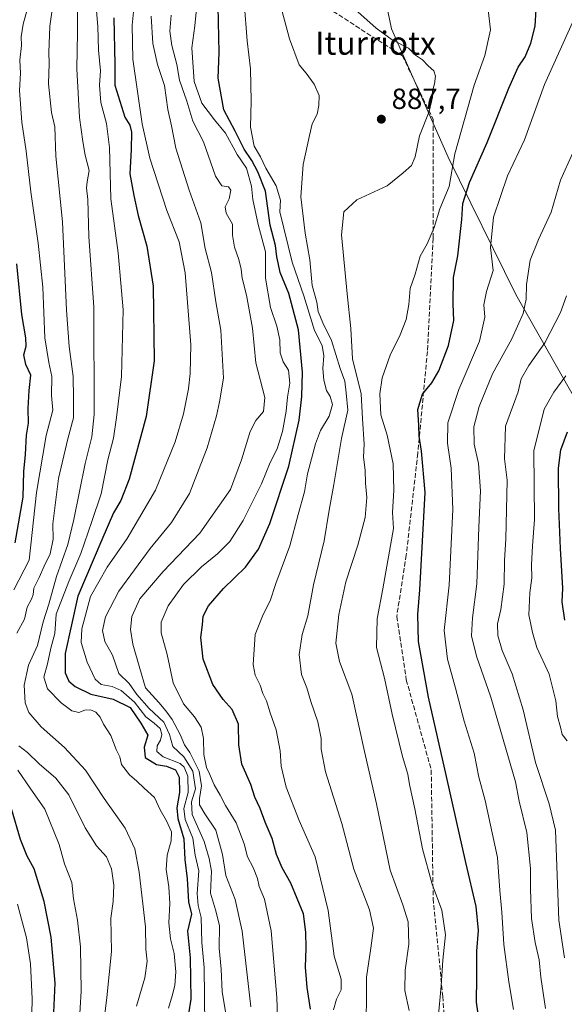
# Model space of a CAD drawing. Units: metres. Extents: x 583459 to 586894, y 4738190 to 4740546.
# Drawn here: x 585828 to 586016, y 4738983 to 4739322 of the extents above; entities that cross this region are included whole.
import ezdxf
from ezdxf.enums import TextEntityAlignment as Align

# ---------------------------------------------------------------- set-up
doc = ezdxf.new("R2010")
doc.units = ezdxf.units.M
doc.header["$MEASUREMENT"] = 0
doc.linetypes.add('DGN Style 3', pattern=[2.307223, 1.648017, -0.659207])
for name, color, linetype, lineweight in [('Arbolado forestal CxS', 92, 'Continuous', 0), ('Curva de nivel maestra', 30, 'Continuous', 30), ('Curva de nivel normal', 30, 'Continuous', 0), ('Punto de cota en terreno', 7, 'Continuous', 0), ('Rótulo de punto de cota en terreno', 7, 'Continuous', 0), ('Senda', 7, 'DGN Style 3', 0), ('Texto cartográfico', 7, 'Continuous', 0)]:
    doc.layers.add(name, color=color, linetype=linetype, lineweight=lineweight)
doc.styles.add('Style-Arial', font='txt')

# ---------------------------------------------------------------- blocks, each defined once
blk = doc.blocks.new('*U4')
at = {"layer": 'Arbolado forestal CxS', "color": 92, "linetype": 'Continuous', "lineweight": 0}
blk.add_polyline3d([(585946.2067, 4739368.8087, 882.4638), (585956.5411, 4739318.9129, 884.5817), (585976.0717, 4739274.6787, 881.0651), (585999.4455, 4739227.3107, 867.042), (586020.1629, 4739190.7073, 852.4398)], dxfattribs=at)
blk = doc.blocks.new('5PATER')
at = {"layer": 'Punto de cota en terreno', "linetype": 'Continuous', "lineweight": 0}
h = blk.add_hatch(color=51, dxfattribs=at)
edge = h.paths.add_edge_path()
edge.add_ellipse((0, 0), major_axis=(-0.11, -0.111), ratio=0.999422, start_angle=0, end_angle=360)

msp = doc.modelspace()

# ---------------------------------------------------------------- linework, layer by layer
at = {"layer": 'Arbolado forestal CxS', "color": 92, "linetype": 'Continuous', "lineweight": 0}
for points in [[(585910.6027, 4739993.1169, 907.0382), (585940.4313, 4739927.6023, 899.3425), (585961.7353, 4739895.4503, 905.8207), (585968.5103, 4739856.1591, 894.0448), (585982.3877, 4739806.1499, 891.6977), (585993.7657, 4739752.3063, 890.3969), (585989.2145, 4739703.3701, 901.5916), (585980.1987, 4739656.2925, 901.8546), (585972.3631, 4739617.4809, 896.1854), (585969.7343, 4739571.3939, 901.549), (585976.9729, 4739549.6891, 901.3437), (585979.7013, 4739526.1343, 901.9263), (585988.9825, 4739490.0451, 900.8722), (585975.4459, 4739449.9025, 899.9568), (585946.2075, 4739410.4109, 897.3475), (585946.2067, 4739368.8087, 882.4638), (585956.5411, 4739318.9129, 884.5817), (585976.0717, 4739274.6787, 881.0651), (585999.4455, 4739227.3107, 867.042), (586020.1629, 4739190.7073, 852.4398), (586046.3303, 4739119.8789, 834.0465), (586062.0135, 4739066.7371, 828.1318), (586070.2885, 4739018.5515, 820.1031), (586072.7561, 4739009.9289, 820.0582)], [(586207.2462, 4739332.5639, 953.0998), (586213.275, 4739270.3981, 949.5776), (586224.8785, 4739227.7179, 956.59), (586241.9099, 4739179.7367, 955.7246), (586229.6373, 4739140.2423, 939.4297), (586213.4647, 4739108.9605, 925.0666), (586188.5329, 4739065.5219, 888.5195), (586112.8863, 4739013.9253, 844.3147), (586072.7561, 4739009.9289, 820.0582), (586070.2885, 4739018.5515, 820.1031), (586062.0135, 4739066.7371, 828.1318), (586046.3303, 4739119.8789, 834.0465), (586020.1629, 4739190.7073, 852.4398), (585999.4455, 4739227.3107, 867.042), (585976.0717, 4739274.6787, 881.0651), (585956.5411, 4739318.9129, 884.5817), (585946.2067, 4739368.8087, 882.4638)]]:
    msp.add_polyline3d(points, dxfattribs=at)
at = {"layer": 'Curva de nivel maestra', "color": 30, "linetype": 'Continuous', "lineweight": 30, "flags": 128}
for points, elevation in [([(585928.63, 4738981.0001), (585927.49, 4738988.4401), (585926.85, 4738995.4601), (585927.12, 4739002.0701), (585926.96, 4739007.5801), (585926.21, 4739013.8401), (585921.8, 4739024.4001), (585918.84, 4739029.7801), (585916.92, 4739034.3101), (585915.37, 4739039.7901), (585912.98, 4739045.4601), (585911.23, 4739050.1901), (585909.45, 4739054.1001), (585908.02, 4739058.4601), (585904.95, 4739065.4001), (585903.86, 4739072.0601), (585903.74, 4739079.2201), (585901.6, 4739084.3101), (585898.46, 4739087.7501), (585894.97, 4739092.9301), (585891.59, 4739101.5801), (585890.81, 4739109.1001), (585891.34, 4739113.5001), (585891.66, 4739116.4501), (585893.41, 4739119.9801), (585898.63, 4739126.0201), (585906.18, 4739133.3601), (585910.66, 4739139.5701), (585914.58, 4739148.3601), (585921.09, 4739168.1101), (585924.73, 4739183.9701), (585925.67, 4739192.2101), (585925.82, 4739200.5201), (585924.49, 4739215.1701), (585921.16, 4739227.6801), (585918.19, 4739234.9401), (585917.43, 4739238.2601), (585916.99, 4739240.3001), (585916.53, 4739244.2301), (585914.7, 4739251.2401), (585913.1, 4739262.9001), (585910.5, 4739269.5201), (585908.44, 4739273.5101), (585905.78, 4739277.4301), (585902.59, 4739283.6301), (585898.78, 4739291.0001), (585896.77, 4739301.8101), (585897.1, 4739310.6801), (585896.77, 4739326.5001)], 900), ([(585987.07, 4738974.7201), (585985.87, 4738983.3901), (585986, 4738992.0501), (585985.92, 4739001.0601), (585986.52, 4739008.0801), (585985.73, 4739016.4001), (585982.13, 4739031.5101), (585975.55, 4739061.1701), (585969.31, 4739088.5101), (585965.9, 4739107.7301), (585965.62, 4739117.0701), (585966.35, 4739125.5701), (585968.13, 4739159.0901), (585966.94, 4739173.3201), (585966.13, 4739178.5201), (585965.98, 4739182.2501), (585965.64, 4739187.6501), (585967.18, 4739192.9601), (585970.4, 4739196.9101), (585972.87, 4739200.9701), (585976.18, 4739209.7001), (585978.04, 4739218.3801), (585977.79, 4739224.0901), (585977.9, 4739233.2001), (585979.42, 4739240.6801), (585980.76, 4739253.2001), (585981.16, 4739258.6301), (585983.48, 4739265.9301), (585989.49, 4739279.6301), (585996.97, 4739298.4201), (586000.23, 4739305.6201), (586002.64, 4739309.2201), (586004.62, 4739313.9501), (586006.12, 4739319.7201), (586006.46, 4739325.5001)], 875), ([(585860.78, 4739322.6301), (585861.17, 4739306.6201), (585861.14, 4739299.4501), (585864.62, 4739288.4401), (585866.28, 4739285.6401), (585866.95, 4739283.2201), (585866.82, 4739277.2801), (585866.32, 4739268.9201), (585867.75, 4739261.4001), (585869.23, 4739254.5401), (585872.24, 4739243.9201), (585874.4, 4739230.1801), (585874.74, 4739204.4101), (585871.96, 4739185.2601), (585866.15, 4739163.6401), (585863.24, 4739156.2801), (585860.7, 4739152.0801), (585856.63, 4739142.7101), (585848.44, 4739123.3601), (585844.09, 4739103.6301), (585844.01, 4739096.8801), (585845.32, 4739094.0401), (585847.45, 4739092.1801), (585852.85, 4739089.6101), (585860.59, 4739087.8801), (585866.39, 4739085.0201), (585870.07, 4739079.5601), (585872.54, 4739075.5001), (585871.23, 4739071.3001), (585871.57, 4739067.7601), (585875.51, 4739065.3601), (585878.92, 4739064.7601), (585882.03, 4739063.4501), (585883.3, 4739061.0201), (585883.5, 4739055.7301), (585882.54, 4739050.4001), (585882.86, 4739046.7301), (585884.98, 4739039.7701), (585885.34, 4739032.5601), (585886.04, 4739025.9401), (585886.51, 4739017.9601), (585887.62, 4739013.7301), (585886.26, 4739007.9201), (585887.16, 4738998.6801), (585887.32, 4738984.5101), (585886.57, 4738979.3901)], 925), ([(585826.78, 4739141.7301), (585829.59, 4739157.4501), (585829.83, 4739166.2601), (585830.36, 4739172.1801), (585830.76, 4739178.7901), (585831.43, 4739183.0201), (585831.28, 4739188.0201), (585831.64, 4739194.2301), (585832.15, 4739199.4601), (585830.52, 4739203.1701), (585829.82, 4739206.4601), (585830.56, 4739209.5201), (585830.46, 4739212.3801), (585829.08, 4739220.4001), (585827.39, 4739237.9201)], 950), ([(586016.26, 4739115.0601), (586015.4, 4739121.4001), (586015.62, 4739126.1201), (586014.76, 4739139.7201), (586014.28, 4739153.5401), (586014.14, 4739167.4101), (586014.97, 4739173.7201), (586017.17, 4739179.9801)], 850), ([(585839.93, 4738974.7601), (585840.56, 4738989.9701), (585839.21, 4739005.8401), (585836.85, 4739018.1501), (585833.37, 4739029.4301), (585830.97, 4739033.7601), (585828.6, 4739039.5201), (585825.54, 4739050.1001)], 950)]:
    msp.add_lwpolyline(points, dxfattribs=dict(at, elevation=elevation))
at = {"layer": 'Curva de nivel normal', "color": 30, "linetype": 'Continuous', "lineweight": 0, "flags": 128}
for points, elevation in [([(585827.35, 4739110.6101), (585830.05, 4739115.4201), (585830.93, 4739119.5201), (585832.46, 4739122.2601), (585833.02, 4739123.8701), (585833.18, 4739126.0701), (585835.09, 4739129.7401), (585836.85, 4739133.7401), (585838.85, 4739137.9801), (585839.86, 4739143.0101), (585839.78, 4739148.3201), (585841.72, 4739163.9301), (585845, 4739177.5401), (585846.9, 4739184.7701), (585846.89, 4739191.5601), (585846.76, 4739199.0101), (585845.42, 4739209.4401), (585844.47, 4739221.9401), (585843.15, 4739252.2901), (585840.8, 4739274.9201), (585840.47, 4739285.0601), (585839.36, 4739290.0001), (585838.31, 4739299.9601), (585838.55, 4739306.9401), (585838.36, 4739310.7501), (585838.8, 4739319.7501), (585840.92, 4739335.0901)], 940), ([(585947.75, 4738970.4801), (585947.92, 4738992.0501), (585949.44, 4739002.0601), (585950.31, 4739008.9601), (585948.97, 4739015.3001), (585943.56, 4739029.2801), (585939.37, 4739045.0401), (585933.81, 4739062.8601), (585932.28, 4739070.6001), (585932.34, 4739074.2801), (585931.14, 4739080.0601), (585928.75, 4739087.0601), (585927.39, 4739091.7301), (585925.54, 4739096.3301), (585924.72, 4739103.2601), (585925.7, 4739110.1401), (585927.66, 4739116.5601), (585929.67, 4739127.2501), (585933.34, 4739142.4501), (585935.1, 4739153.0201), (585936.69, 4739161.8601), (585939.32, 4739177.6901), (585941.48, 4739187.4101), (585940.96, 4739193.4101), (585940.48, 4739197.4701), (585938.79, 4739201.7601), (585935.82, 4739211.4901), (585932.86, 4739217.5801), (585931.3, 4739221.4901), (585930.79, 4739224.7201), (585929.14, 4739230.4601), (585928.38, 4739239.2801), (585926.76, 4739248.4201), (585925.26, 4739261.0001), (585926.07, 4739272.0801), (585928.31, 4739282.0801), (585929.22, 4739286.0801), (585930.94, 4739289.5001), (585931.44, 4739292.4201), (585931.65, 4739295.8301), (585929.91, 4739299.7801), (585927.12, 4739303.5401), (585924.69, 4739306.4501), (585921.32, 4739315.4201), (585915.9, 4739336.0901)], 890), ([(585826.39, 4739125.5701), (585831.58, 4739135.7401), (585834.13, 4739159.1101), (585837.52, 4739178.7401), (585839.79, 4739187.4301), (585839.32, 4739192.4901), (585839.48, 4739199.0301), (585838.39, 4739203.8501), (585837.06, 4739212.3801), (585836.28, 4739229.8801), (585834.74, 4739245.0301), (585832.17, 4739262.7401), (585830.6, 4739276.7401), (585829.1, 4739286.7501), (585828.32, 4739297.6301), (585828.58, 4739303.6301), (585828.42, 4739308.0801), (585829.01, 4739313.0801), (585828.85, 4739316.0801), (585829.51, 4739320.4201), (585831.67, 4739327.9001)], 945), ([(585868.59, 4738982.0601), (585871.47, 4738991.8001), (585872.27, 4738997.6101), (585871.88, 4739001.7201), (585871.69, 4739009.4401), (585869.5, 4739028.2501), (585868.09, 4739036.2601), (585864.67, 4739043.3501), (585857.43, 4739053.6401), (585851.05, 4739063.3401), (585843.85, 4739071.2401), (585835.73, 4739078.3501), (585831.54, 4739083.2401), (585830.26, 4739086.5401), (585829.93, 4739092.6201), (585831.41, 4739099.5401), (585834.53, 4739106.3301), (585836.49, 4739114.4801), (585838.36, 4739120.5501), (585841.03, 4739130.1301), (585844.97, 4739141.1501), (585846.97, 4739149.7401), (585850.91, 4739169.0701), (585853.21, 4739178.2301), (585854.04, 4739185.9901), (585853.94, 4739222.9001), (585852.24, 4739247.3401), (585851.89, 4739260.0101), (585851.44, 4739264.1201), (585851.58, 4739266.1801), (585852.31, 4739270.0501), (585850.93, 4739275.2801), (585850.13, 4739280.0701), (585848.96, 4739288.3401), (585848.09, 4739305.1201), (585848.24, 4739317.5901), (585848.28, 4739329.0801)], 935), ([(585854.4, 4739330.5601), (585855.28, 4739319.6601), (585855.48, 4739311.5601), (585856.24, 4739304.4201), (585855.89, 4739299.4201), (585856.33, 4739293.4201), (585858.32, 4739286.2201), (585859.33, 4739277.9501), (585859.73, 4739260.2201), (585862.25, 4739241.6901), (585863.98, 4739222.0001), (585863.47, 4739199.0101), (585861.68, 4739184.9101), (585860.65, 4739177.7401), (585858.76, 4739170.3701), (585856.43, 4739158.6401), (585853.25, 4739149.0501), (585849.46, 4739138.0701), (585845.34, 4739128.4101), (585840.9, 4739117.0901), (585840.45, 4739110.4801), (585839.08, 4739105.4701), (585838, 4739099.9901), (585836.71, 4739095.3801), (585837.94, 4739091.3601), (585842.63, 4739086.5401), (585846.34, 4739083.8501), (585848.74, 4739083.2601), (585850.77, 4739084.0101), (585852.74, 4739084.1901), (585854.59, 4739083.3901), (585856.15, 4739081.6601), (585857.26, 4739079.2201), (585859.79, 4739075.3501), (585861.65, 4739070.4601), (585862.85, 4739067.9701), (585863.51, 4739065.3901), (585866.19, 4739061.7801), (585868.75, 4739059.5801), (585871.22, 4739057.1901), (585874.8, 4739054.0101), (585876.75, 4739049.7101), (585879.02, 4739045.9601), (585880.64, 4739042.1301), (585880.6, 4739039.0601), (585879.22, 4739034.0401), (585878.9, 4739029.1601), (585879.79, 4739023.1601), (585880.1, 4739017.3801), (585879.75, 4739010.7901), (585880.32, 4739005.2701), (585881.58, 4739000.1901), (585882.21, 4738993.8301), (585881.9, 4738989.1701), (585880.93, 4738985.6001), (585879.66, 4738981.3901)], 930), ([(585936.58, 4738980.8101), (585937.54, 4738984.4101), (585939.2, 4738987.6301), (585939.13, 4738991.3501), (585936.77, 4738999.3101), (585934.68, 4739015.0401), (585930.21, 4739033.5001), (585924.74, 4739046.0301), (585920.25, 4739057.5401), (585918.5, 4739064.7901), (585918.16, 4739070.0801), (585916.78, 4739077.2801), (585914.66, 4739083.1301), (585913.41, 4739087.3301), (585912.2, 4739089.8601), (585911.24, 4739092.6601), (585909.53, 4739096.1701), (585908.89, 4739099.8101), (585909.52, 4739110.1001), (585912.26, 4739117.0801), (585914.67, 4739121.7401), (585916.69, 4739127.7401), (585921.46, 4739140.7401), (585924.35, 4739151.4701), (585926.6, 4739159.3301), (585927.55, 4739165.5201), (585930.34, 4739175.8501), (585932.1, 4739180.4301), (585935.08, 4739185.3801), (585936.23, 4739189.3901), (585935.41, 4739192.1601), (585934.13, 4739194.1901), (585933.19, 4739197.7301), (585932.91, 4739201.8301), (585933.26, 4739206.1901), (585932.61, 4739209.7501), (585930.01, 4739214.9401), (585926.34, 4739226.7901), (585922.25, 4739238.4401), (585918.07, 4739255.8201), (585918.27, 4739259.8501), (585916.77, 4739264.7701), (585913.18, 4739270.8201), (585911.37, 4739274.6901), (585909.14, 4739278.4501), (585907.96, 4739284.9401), (585908.2, 4739293.9601), (585907.88, 4739305.0201), (585906.74, 4739314.7501), (585905.69, 4739328.0801)], 895), ([(585892.16, 4738975.3901), (585891.97, 4738995.4101), (585891.16, 4739003.9801), (585890.92, 4739012.5601), (585889.92, 4739016.7201), (585889.58, 4739020.8801), (585890.07, 4739028.6701), (585888.86, 4739034.0501), (585888.06, 4739040.0001), (585885.39, 4739046.3801), (585884.92, 4739050.1401), (585886.45, 4739055.7401), (585886.32, 4739061.3501), (585885.05, 4739064.4701), (585883.73, 4739065.7001), (585877.86, 4739068.0201), (585875.6, 4739069.7801), (585875.79, 4739071.7301), (585876.9, 4739073.7301), (585877.41, 4739075.7301), (585876.75, 4739077.7301), (585874.69, 4739079.6101), (585871.85, 4739081.8101), (585867.95, 4739086.8601), (585863.34, 4739090.8601), (585860.28, 4739092.2001), (585856.46, 4739092.8501), (585854.37, 4739094.6901), (585851.62, 4739100.5901), (585849.52, 4739107.3801), (585849.79, 4739112.1101), (585852.77, 4739123.1801), (585858.49, 4739133.2901), (585865.39, 4739143.1801), (585875.14, 4739159.8601), (585881.97, 4739176.5601), (585884.88, 4739186.2001), (585886.52, 4739194.7701), (585887.1, 4739200.0601), (585887.35, 4739209.9201), (585885.45, 4739234.7901), (585883.36, 4739245.4501), (585879.04, 4739256.2601), (585873.22, 4739274.2801), (585870.56, 4739286.0701), (585867.34, 4739308.4001), (585867.1, 4739320.1001), (585867.8, 4739327.0001)], 920), ([(585889.29, 4739325.7701), (585888.74, 4739319.8401), (585887.7, 4739312.3401), (585888.48, 4739300.6601), (585891.19, 4739293.2901), (585895.56, 4739287.4801), (585899.3, 4739282.9501), (585903.28, 4739275.6001), (585906.51, 4739270.8401), (585908.29, 4739264.6801), (585908.74, 4739260.0701), (585910.6, 4739251.3901), (585913.08, 4739241.9701), (585913.12, 4739232.9201), (585914.78, 4739222.7901), (585917.02, 4739216.4201), (585918.05, 4739211.6901), (585918.19, 4739207.2401), (585919.24, 4739204.1101), (585921.02, 4739201.2801), (585921.48, 4739196.7501), (585920.7, 4739191.9101), (585920.28, 4739187.0701), (585919, 4739180.0701), (585917.12, 4739174.0701), (585914.76, 4739169.4101), (585911.72, 4739162.0701), (585905.43, 4739149.4201), (585900.77, 4739142.2401), (585896.5, 4739137.8901), (585891.04, 4739133.4201), (585884.86, 4739127.3401), (585879.52, 4739120.0401), (585877.08, 4739114.3601), (585877.18, 4739110.7201), (585879.19, 4739103.2601), (585881.23, 4739093.5101), (585884.88, 4739086.2601), (585888.62, 4739081.7901), (585890.88, 4739078.1501), (585891.67, 4739074.2901), (585891.79, 4739068.7501), (585892.72, 4739064.3201), (585893.78, 4739062.0701), (585895.35, 4739058.3101), (585897.46, 4739054.7501), (585899.32, 4739051.1901), (585903.03, 4739045.2901), (585905.76, 4739037.9601), (585906.91, 4739033.5401), (585908.85, 4739029.8301), (585910.37, 4739026.0701), (585910.96, 4739023.2701), (585912.72, 4739018.9601), (585915.06, 4739008.0401), (585917.04, 4738985.0601), (585917.44, 4738971.5001)], 905), ([(585962.65, 4738980.6001), (585961.11, 4738987.4401), (585961.24, 4738994.5001), (585962.51, 4739003.4201), (585962.26, 4739011.1201), (585960.48, 4739016.9501), (585956.12, 4739028.8701), (585951.4, 4739051.8101), (585947.18, 4739069.8001), (585942.85, 4739089.6001), (585938.67, 4739100.8001), (585937.34, 4739107.1001), (585938.35, 4739117.0601), (585940.83, 4739128.3101), (585944.94, 4739140.9201), (585947.49, 4739150.4501), (585948.02, 4739157.3401), (585947.54, 4739162.2601), (585947.47, 4739166.7801), (585946.88, 4739171.1901), (585947.07, 4739175.7001), (585946.5, 4739184.4801), (585946.04, 4739193.1001), (585943.15, 4739205.1201), (585942.55, 4739215.6001), (585941.24, 4739227.5601), (585939.3, 4739247.8601), (585940.06, 4739255.7601), (585944.6, 4739259.9501), (585955.1, 4739264.7001), (585960.57, 4739269.2401), (585963.44, 4739271.7501), (585964.7, 4739274.7501), (585966.24, 4739281.9801), (585969.53, 4739290.3501), (585970.64, 4739295.2601), (585970.67, 4739297.5101), (585971.4, 4739299.8701), (585971.74, 4739302.5801), (585971.1, 4739304.4001), (585969.14, 4739306.1001), (585967.19, 4739308.1601), (585964.79, 4739309.7601), (585962.38, 4739312.1901), (585956.8, 4739315.1101), (585951.21, 4739319.0401), (585943.94, 4739325.6101)], 885), ([(585972.64, 4738977.7801), (585973.62, 4738989.0501), (585974.18, 4738997.8701), (585975.17, 4739006.5901), (585973.91, 4739015.1901), (585970.55, 4739024.1001), (585967.26, 4739036.2801), (585964.55, 4739050.1001), (585962.73, 4739058.4001), (585962.18, 4739062.0001), (585960.35, 4739068.0801), (585956.82, 4739082.6701), (585954.12, 4739095.1401), (585951.39, 4739105.6001), (585951.55, 4739115.5001), (585953.57, 4739125.8901), (585957.19, 4739146.6201), (585956.94, 4739152.2101), (585957.4, 4739159.8701), (585957.15, 4739168.9301), (585955.08, 4739178.8201), (585952.92, 4739185.8901), (585952.52, 4739193.0301), (585953.32, 4739198.5801), (585956.03, 4739206.4501), (585959.54, 4739213.4001), (585961.58, 4739218.6801), (585962.5, 4739223.8301), (585962.99, 4739229.4001), (585964.72, 4739234.3201), (585966.43, 4739240.4801), (585968.8, 4739244.8001), (585971.21, 4739250.4401), (585973.25, 4739256.8601), (585976.41, 4739264.5801), (585978.35, 4739275.7501), (585985, 4739299.4601), (585988.72, 4739309.6901), (585990.69, 4739318.5301), (585989.72, 4739326.4901)], 880), ([(585873.73, 4739323.2101), (585874.3, 4739313.8201), (585875.92, 4739306.5701), (585878.33, 4739299.3001), (585879.39, 4739291.0201), (585880.64, 4739285.4801), (585882.14, 4739277.7901), (585886.78, 4739263.2501), (585890.75, 4739251.9901), (585892.3, 4739243.1801), (585894.43, 4739234.8801), (585896.02, 4739224.7301), (585897.72, 4739215.0701), (585898.62, 4739198.4201), (585897.25, 4739190.3301), (585896.26, 4739185.5001), (585893, 4739174.4901), (585886.91, 4739158.7801), (585880.74, 4739148.7401), (585873.3, 4739139.7501), (585862.53, 4739125.0201), (585857.94, 4739116.2501), (585856.96, 4739111.5301), (585857.68, 4739107.6801), (585860.4, 4739103.0601), (585862.56, 4739096.6801), (585866.05, 4739093.2201), (585868.72, 4739089.4801), (585873.04, 4739084.6101), (585878.08, 4739079.9401), (585879.99, 4739075.6701), (585881.12, 4739071.5101), (585885, 4739067.9601), (585888.04, 4739063.0001), (585888.94, 4739056.9001), (585887.56, 4739052.5201), (585887.82, 4739048.1001), (585891.91, 4739038.8501), (585893.64, 4739032.9101), (585894.43, 4739028.6301), (585894.1, 4739021.0301), (585895.91, 4739015.2001), (585897.22, 4739009.8401), (585897.13, 4739002.0901), (585897.85, 4738994.8001), (585898.15, 4738986.9601), (585899.44, 4738979.5601)], 915), ([(585880.63, 4739323.5401), (585880.15, 4739318.0301), (585880.79, 4739313.1201), (585882.52, 4739306.5401), (585883.46, 4739301.1201), (585885.98, 4739293.9001), (585888.1, 4739287.0201), (585891.73, 4739279.8701), (585895.92, 4739268.1001), (585898.03, 4739264.8101), (585900.36, 4739264.4501), (585901.15, 4739263.2801), (585900.53, 4739260.2701), (585899.15, 4739257.5601), (585899.58, 4739255.3101), (585901.76, 4739251.5801), (585901.74, 4739247.7101), (585902.38, 4739243.6401), (585903.93, 4739239.3201), (585904.75, 4739235.9801), (585905.09, 4739232.9101), (585906.52, 4739227.0601), (585908.63, 4739215.7501), (585909.76, 4739203.7401), (585912.85, 4739191.8501), (585912.36, 4739187.0301), (585909.77, 4739183.9401), (585907.87, 4739180.0701), (585904.81, 4739170.3801), (585901.05, 4739160.1101), (585890.44, 4739145.1101), (585877.77, 4739131.8001), (585869.77, 4739122.4401), (585867.05, 4739116.3201), (585866.57, 4739111.8201), (585867.41, 4739106.8401), (585869.79, 4739098.4101), (585871.7, 4739091.7501), (585876.37, 4739086.6901), (585878.74, 4739083.7801), (585880.98, 4739080.8601), (585883.73, 4739075.6701), (585885.18, 4739072.0801), (585887.02, 4739069.4301), (585888.74, 4739066.0601), (585890.24, 4739063.0601), (585891.07, 4739057.9401), (585890.3, 4739053.5701), (585890.4, 4739051.4301), (585892.24, 4739048.3001), (585896.02, 4739042.6701), (585898.26, 4739034.3201), (585899.39, 4739027.0401), (585902.68, 4739018.8601), (585905.07, 4739007.9401), (585908.07, 4738981.8801)], 910), ([(585998.6, 4738980.8501), (585996.95, 4738990.4201), (585995.3, 4739003.3601), (585994.57, 4739014.4701), (585993.92, 4739021.8701), (585993.1, 4739033.2301), (585988.8, 4739052.9201), (585986.64, 4739060.9201), (585985.01, 4739069.2901), (585981.62, 4739080.2601), (585978.66, 4739091.5901), (585975.82, 4739101.6201), (585974.69, 4739111.5401), (585976.42, 4739127.1401), (585977.65, 4739153.2101), (585977.16, 4739167.4101), (585975.85, 4739176.0501), (585975.97, 4739183.1101), (585979.81, 4739194.5601), (585986.89, 4739211.2801), (585988.74, 4739219.5201), (585988.42, 4739223.7601), (585989.29, 4739228.3601), (585991.64, 4739235.6301), (585990.7, 4739243.4901), (585991.65, 4739253.9001), (585996.52, 4739268.2301), (586002.42, 4739280.6601), (586009.31, 4739299.7201), (586018.92, 4739321.0801)], 870), ([(586009.62, 4738981.2801), (586008.07, 4738992.0501), (586007.48, 4738998.0501), (586006.06, 4739004.0301), (586004.82, 4739012.3101), (586004.44, 4739022.3701), (586004.49, 4739029.5201), (586003.18, 4739041.9301), (586000.56, 4739052.6901), (585999.26, 4739059.3601), (585990.82, 4739088.5001), (585985.88, 4739102.6601), (585984.09, 4739109.6901), (585984.44, 4739115.8801), (585985.95, 4739127.5801), (585986.67, 4739147.1801), (585987.24, 4739159.7001), (585986.59, 4739169.0701), (585985.04, 4739175.7301), (585984.98, 4739181.7101), (585986.74, 4739188.7301), (585991.32, 4739199.9101), (585998.05, 4739212.0301), (586001.95, 4739220.7001), (586002.92, 4739225.7001), (586003.04, 4739230.7501), (586004.29, 4739239.0801), (586007.18, 4739246.3001), (586011.63, 4739255.7201), (586014.76, 4739266.7401), (586019, 4739276.0801)], 865), ([(586016.15, 4738998.7601), (586014.24, 4739011.7301), (586013.08, 4739042.6501), (586010.94, 4739051.8301), (586006.22, 4739065.9701), (586001.98, 4739084.1601), (585998.16, 4739096.5801), (585994.72, 4739104.6701), (585993.19, 4739109.7901), (585993.14, 4739113.7701), (585994.22, 4739118.7401), (585995.36, 4739127.5001), (585995.48, 4739135.7601), (585995.9, 4739143.0401), (585996.43, 4739163.2901), (585995.44, 4739170.7201), (585995.88, 4739181.9801), (586000.16, 4739193.7401), (586001.3, 4739198.2601), (586003.88, 4739202.7801), (586009.36, 4739210.6501), (586014.84, 4739221.0501), (586016.87, 4739226.8401)], 860), ([(586017.13, 4739073.5401), (586015.43, 4739075.7201), (586014.79, 4739078.2201), (586013.76, 4739081.8901), (586013.17, 4739087.3301), (586010.84, 4739096.4601), (586006.7, 4739105.6501), (586005.19, 4739110.8101), (586003.94, 4739116.9001), (586004.27, 4739124.4801), (586004.97, 4739129.6501), (586004.81, 4739134.1601), (586005.14, 4739140.6401), (586005.84, 4739149.7401), (586005.63, 4739173.4201), (586009.18, 4739187.8401), (586012.45, 4739193.6001), (586016.69, 4739199.2201)], 855), ([(585856.18, 4738967.0501), (585858.45, 4738985.0101), (585859.97, 4739000.9001), (585859.8, 4739012.3701), (585860.63, 4739018.1201), (585860.86, 4739023.7401), (585860.06, 4739029.3801), (585858.26, 4739033.5601), (585854.89, 4739037.3401), (585850.98, 4739043.4801), (585845.33, 4739054.8801), (585840.78, 4739060.6401), (585835.04, 4739065.5201), (585831, 4739069.5001), (585828.05, 4739071.7601)], 940), ([(585848.86, 4738975.7601), (585849.59, 4738987.1701), (585849.37, 4739002.4701), (585848.3, 4739011.6601), (585846.88, 4739019.0801), (585846.38, 4739024.6601), (585843.8, 4739031.1301), (585842.01, 4739037.7301), (585837.06, 4739049.9201), (585831.96, 4739057.1601), (585827.74, 4739063.3401)], 945), ([(585827.58, 4739017.1601), (585830.76, 4739005.6201), (585832.07, 4738996.6401), (585832.69, 4738984.5801), (585832.4, 4738974.3401)], 955)]:
    msp.add_lwpolyline(points, dxfattribs=dict(at, elevation=elevation))
at = {"layer": 'Senda', "color": 7, "linetype": 'DGN Style 3', "lineweight": 0}
msp.add_polyline3d([(585932.5377, 4739327.3713, 905.9846), (585960.3191, 4739309.5119, 895.3524), (585970.9023, 4739287.6837, 900.8265), (585970.9023, 4739246.6733, 896.0217), (585968.9181, 4739207.6471, 889.664), (585965.6107, 4739172.5897, 888.4341), (585961.6419, 4739137.5323, 892.5466), (585958.3347, 4739116.3657, 890.5074), (585961.6419, 4739094.5375, 896.0357), (585970.2409, 4739063.4489, 894.9844), (585970.9023, 4739019.1311, 899.0108), (585974.2097, 4738985.3967, 897.2089), (585977.5169, 4738939.7559, 892.3522), (585986.1159, 4738916.6049, 889.3435), (585989.4233, 4738892.1309, 874.2159), (585985.4545, 4738880.8861, 877.8399), (585962.9649, 4738861.7037, 873.7936), (585923.9387, 4738834.5839, 888.7962), (585890.3367, 4738814.9825, 893.4194), (585846.1511, 4738779.5283, 886.7784), (585835.3196, 4738772.7077, 888.5029)], dxfattribs=at)

# ---------------------------------------------------------------- block references
at = {"layer": 'Arbolado forestal CxS', "color": 92, "linetype": 'Continuous', "lineweight": 0}
msp.add_blockref('*U4', (0, 0), dxfattribs=at)
at = {"layer": 'Punto de cota en terreno', "color": 7, "linetype": 'Continuous', "lineweight": 0, "xscale": 10, "yscale": 10, "zscale": 10}
msp.add_blockref('5PATER', (585953.03, 4739287.72, 887.7), dxfattribs=at)

# ---------------------------------------------------------------- texts
at = {"layer": 'Rótulo de punto de cota en terreno', "color": 7, "linetype": 'Continuous', "lineweight": 0, "style": 'Style-Arial'}
msp.add_text('887,7', height=7, dxfattribs=at).set_placement((585956.5578, 4739291.2478))
at = {"layer": 'Texto cartográfico', "color": 7, "linetype": 'Continuous', "lineweight": 0, "style": 'Style-Arial'}
msp.add_text('Iturriotx', height=8, dxfattribs=at).set_placement((585951.0314, 4739313.9301), align=Align.MIDDLE_CENTER)

doc.saveas('drawing.dxf')
